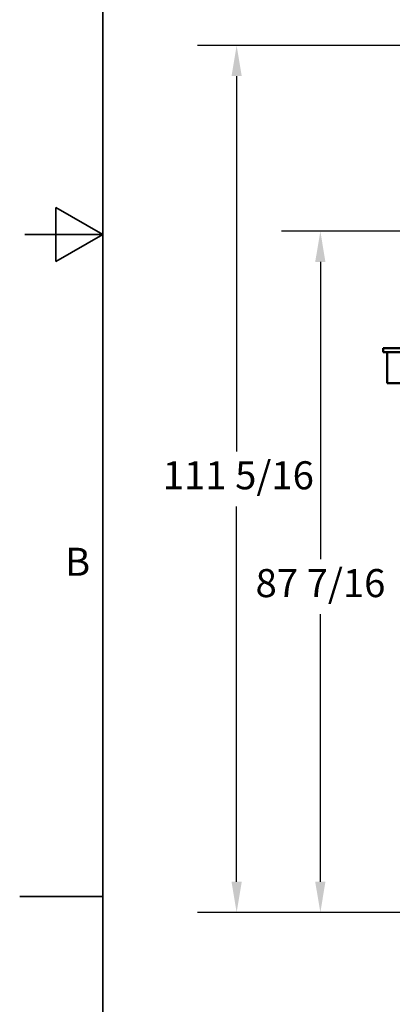
# Model space of a CAD drawing. Units: inches. Extents: x 5 to 845, y 5 to 335.
# Drawn here: x 5 to 52, y 71 to 198 of the extents above; entities that cross this region are included whole.
import ezdxf

# ---------------------------------------------------------------- set-up
doc = ezdxf.new("R2010")
doc.units = ezdxf.units.IN
doc.header["$LTSCALE"] = 40
doc.header["$MEASUREMENT"] = 0
for name, color, linetype, lineweight in [('Dimension (ANSI)', 7, 'Continuous', 25), ('Sketch Geometry (ANSI)', 7, 'Continuous', 25), ('Symbol (ANSI)', 7, 'Continuous', 25), ('Visible (ANSI)', 7, 'Continuous', 50)]:
    doc.layers.add(name, color=color, linetype=linetype, lineweight=lineweight)
doc.styles.add('Note Text (ANSI)', font='tahoma.ttf')
doc.dimstyles.new('Default (ANSI)', dxfattribs={"dimscale": 40, "dimtxt": 0.09, "dimasz": 0.098425, "dimexe": 0.125, "dimexo": 0.0625, "dimgap": 0.031496, "dimtad": 0, "dimtih": 1, "dimtoh": 1, "dimdec": 4, "dimrnd": 1e-08, "dimzin": 3, "dimdsep": 46, "dimlunit": 5, "dimtxsty": 'Note Text (ANSI)', "dimcen": 0.09, "dimdle": 0.393701, "dimclrd": 256, "dimclre": 256, "dimclrt": 256, "dimadec": 0, "dimazin": 0, "dimtfac": 1, "dimtofl": 0, "dimtmove": 0, "dimatfit": 3, "dimfxl": 1, "dimfrac": 2, "dimtolj": 1, "dimtzin": 0, "dimlwd": -1, "dimlwe": -1, "dimarcsym": 0})

# ---------------------------------------------------------------- blocks, each defined once
blk = doc.blocks.new('Borders Techcrane Border')
at = {"layer": 'Sketch Geometry (ANSI)', "linetype": 'Continuous', "lineweight": 35}
for p, q in [((0.38, 8.12), (0.38, 0.38)), ((0.23, 4.1634), (0.23, 4.3366)), ((0.38, 4.25), (0.23, 4.3366)), ((0.38, 4.25), (0.13, 4.25)), ((0.38, 4.25), (0.23, 4.1634)), ((0.38, 2.125), (0.114, 2.125))]:
    blk.add_line(p, q, dxfattribs=at)
at = {"layer": 'Symbol (ANSI)', "insert": (0.34, 3.1875), "char_height": 0.09, "attachment_point": 6, "style": 'Note Text (ANSI)'}
blk.add_mtext('B', dxfattribs=at)
blk = doc.blocks.new('*D7')
at = {"layer": 'Defpoints', "color": 0, "transparency": 16777216}
for p in [(60.8, 170.41), (43.12, 82.94), (67.18, 82.94)]:
    blk.add_point(p, dxfattribs=at)
at = {"layer": 'Dimension (ANSI)', "transparency": 16777216}
for p, q in [((58.3, 170.41), (38.12, 170.41)), ((43.12, 166.47), (43.12, 128.29)), ((43.12, 86.88), (43.12, 121.23)), ((64.68, 82.94), (38.12, 82.94))]:
    blk.add_line(p, q, dxfattribs=at)
for points in [[(42.46, 166.47), (43.77, 166.47), (43.12, 170.41)], [(42.46, 86.88), (43.77, 86.88), (43.12, 82.94)]]:
    blk.add_solid(points, dxfattribs=at)
at = {"layer": 'Dimension (ANSI)', "transparency": 16777216, "insert": (34.81, 127.03), "char_height": 3.6, "attachment_point": 1, "style": 'Note Text (ANSI)'}
blk.add_mtext('\\A1;87 7/16', dxfattribs=at)
blk = doc.blocks.new('*D9')
at = {"layer": 'Defpoints', "color": 0, "transparency": 16777216}
for p in [(262.22, 194.25), (32.38, 82.94), (67.18, 82.94)]:
    blk.add_point(p, dxfattribs=at)
at = {"layer": 'Dimension (ANSI)', "transparency": 16777216}
for p, q in [((259.72, 194.25), (27.38, 194.25)), ((32.38, 190.32), (32.38, 142.13)), ((32.38, 86.88), (32.38, 135.06)), ((64.68, 82.94), (27.38, 82.94))]:
    blk.add_line(p, q, dxfattribs=at)
for points in [[(31.73, 190.32), (33.04, 190.32), (32.38, 194.25)], [(31.73, 86.88), (33.04, 86.88), (32.38, 82.94)]]:
    blk.add_solid(points, dxfattribs=at)
at = {"layer": 'Dimension (ANSI)', "transparency": 16777216, "insert": (22.91, 140.87), "char_height": 3.6, "attachment_point": 1, "style": 'Note Text (ANSI)'}
blk.add_mtext('\\A1;111 5/16', dxfattribs=at)

msp = doc.modelspace()

# ---------------------------------------------------------------- linework, layer by layer
at = {"layer": 'Visible (ANSI)'}
for p, q in [((51.17676, 154.87737), (51.17677, 155.37737)), ((51.17676, 154.87737), (70.42676, 154.87712)), ((51.17677, 155.37737), (70.42677, 155.37712)), ((51.67676, 154.87736), (51.67671, 150.87736)), ((51.67671, 150.87736), (65.42671, 150.87718))]:
    msp.add_line(p, q, dxfattribs=at)

# ---------------------------------------------------------------- block references
at = {"xscale": 40, "yscale": 40, "zscale": 40}
msp.add_blockref('Borders Techcrane Border', (0, 0), dxfattribs=at)

# ---------------------------------------------------------------- dimensions: what is measured, and where the dimension line sits
at = {"layer": 'Dimension (ANSI)'}
for base, p1, picture, middle in [((32.38497, 82.93908), (262.21578, 194.25419), '*D9', (32.38497, 138.59663)), ((43.11617, 82.93908), (60.80187, 170.40724), '*D7', (43.11617, 124.76145))]:
    dim = msp.add_linear_dim(base=base, p1=p1, p2=(67.17667, 82.93908), angle=90, dimstyle='Default (ANSI)', override={"dimgap": 0.031496, "dimdec": 4, "dimtol": 0, "dimlim": 0, "dimtp": 0, "dimtm": 0, "dimtdec": 2, "dimatfit": 1}, dxfattribs=at)
    dim.commit()
    dim.dimension.update_dxf_attribs({"geometry": picture, "text_midpoint": middle, "dimtype": 160})

doc.saveas('drawing.dxf')
